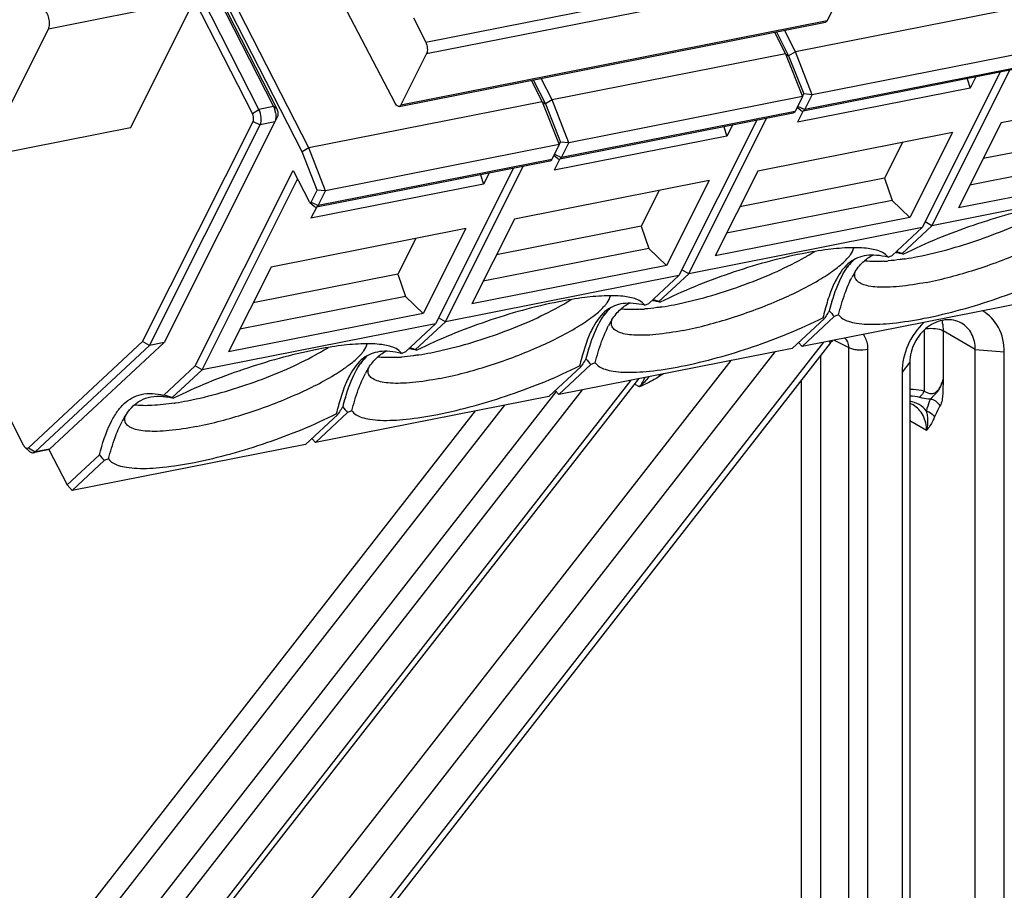
# Model space of a CAD drawing. Units: millimetres. Extents: x -3 to 844, y 0 to 594.
# Drawn here: x 185 to 203, y 441 to 456 of the extents above; entities that cross this region are included whole.
import ezdxf

# ---------------------------------------------------------------- set-up
doc = ezdxf.new("R2010")
doc.units = ezdxf.units.MM
doc.header["$LTSCALE"] = 46.255
doc.layers.get('0').update_dxf_attribs({"linetype": 'CONTINUOUS'})
for name, color, linetype in [('02___PRT_ALL_AXES', 7, 'CONTINUOUS'), ('FASEN', 7, 'CONTINUOUS'), ('RUNDUNGEN', 7, 'CONTINUOUS')]:
    doc.layers.add(name, color=color, linetype=linetype)

msp = doc.modelspace()

# ---------------------------------------------------------------- linework, layer by layer
at = {"color": 7, "linetype": 'CONTINUOUS'}
for p, q in [((187.11404, 454.19824), (190.91939, 461.78747)), ((191.82301, 454.63672), (190.29119, 457.57993)), ((199.97003, 457.01615), (199.51337, 456.10541)), ((192.15248, 456.15291), (192.36783, 455.72328)), ((184.51596, 453.68521), (185.65452, 455.9559)), ((191.89537, 454.579), (199.48175, 456.07705)), ((192.38365, 455.5181), (191.92699, 454.60736)), ((203.24024, 455.31541), (199.08339, 454.49457)), ((202.00264, 455.07102), (202.05999, 454.90393)), ((202.15929, 455.10196), (202.05999, 454.90393)), ((202.05999, 454.90393), (198.9856, 454.29684)), ((206.07123, 454.96737), (202.60712, 454.28333)), ((198.91011, 454.46036), (194.75326, 453.63952)), ((199.08231, 454.48971), (198.9856, 454.29684)), ((187.11404, 454.19824), (184.51596, 453.68521)), ((197.67251, 454.21597), (197.72987, 454.04887)), ((197.82916, 454.24691), (197.72987, 454.04887)), ((202.60712, 454.28333), (201.84983, 452.77302)), ((197.72987, 454.04887), (194.65548, 453.44179)), ((201.7411, 454.11232), (198.277, 453.42828)), ((201.7411, 454.11232), (200.98381, 452.60201)), ((204.86311, 454.15666), (202.28871, 453.64831)), ((200.85139, 453.93663), (200.53298, 453.30161)), ((205.00007, 453.75765), (202.05161, 453.17543)), ((194.57998, 453.60531), (190.42313, 452.78447)), ((194.75219, 453.63466), (194.65548, 453.44179)), ((193.34238, 453.36092), (193.39974, 453.19382)), ((193.49904, 453.39186), (193.39974, 453.19382)), ((198.277, 453.42828), (197.51971, 451.91797)), ((205.31393, 453.45706), (201.84983, 452.77302)), ((193.39974, 453.19382), (190.32535, 452.58674)), ((197.41097, 453.25727), (193.94687, 452.57323)), ((197.41097, 453.25727), (196.65368, 451.74696)), ((200.53298, 453.30161), (197.95859, 452.79325)), ((200.53298, 453.30161), (200.66995, 452.9026)), ((196.52127, 453.08158), (196.20286, 452.44656)), ((200.66995, 452.9026), (197.72148, 452.32038)), ((200.66995, 452.9026), (200.98381, 452.60201)), ((190.42206, 452.77961), (190.32535, 452.58674)), ((193.94687, 452.57323), (193.18958, 451.06292)), ((196.20286, 452.44656), (193.62846, 451.9382)), ((196.20286, 452.44656), (196.33982, 452.04755)), ((200.98381, 452.60201), (197.51971, 451.91797)), ((193.08084, 452.40222), (189.61674, 451.71818)), ((193.08084, 452.40222), (192.32355, 450.89191)), ((192.19114, 452.22653), (191.87273, 451.59151)), ((196.33982, 452.04755), (193.39135, 451.46533)), ((196.33982, 452.04755), (196.65368, 451.74696)), ((196.65368, 451.74696), (193.18958, 451.06292)), ((189.61674, 451.71818), (188.85945, 450.20787)), ((191.87273, 451.59151), (189.29833, 451.08315)), ((191.87273, 451.59151), (192.00969, 451.1925)), ((192.00969, 451.1925), (189.06123, 450.61028)), ((192.00969, 451.1925), (192.32355, 450.89191)), ((192.32355, 450.89191), (188.85945, 450.20787)), ((185.64526, 448.46387), (185.38547, 448.41257))]:
    msp.add_line(p, q, dxfattribs=at)
at = {"color": 9, "linetype": 'CONTINUOUS'}
for p, q in [((192.36783, 455.72328), (199.95421, 457.22133)), ((192.38365, 455.5181), (199.97003, 457.01615)), ((188.03609, 456.42617), (185.65452, 455.9559)), ((191.92699, 454.60736), (199.51337, 456.10541))]:
    msp.add_line(p, q, dxfattribs=at)
at = {"color": 7, "linetype": 'CONTINUOUS'}
for points, knots in [([(185.65452, 455.9559), (185.66757, 455.98192), (185.678, 456.04841), (185.66665, 456.14811), (185.63372, 456.23923), (185.59484, 456.29028), (185.5721, 456.3031)], [0, 0, 0, 0, 0.23150136, 0.51690206, 0.79242148, 1, 1, 1, 1]), ([(199.51337, 456.10541), (199.51148, 456.10165), (199.50431, 456.08927), (199.49176, 456.07902), (199.48175, 456.07705)], [0, 0, 0, 0, 0.29215346, 1, 1, 1, 1]), ([(192.36783, 455.72328), (192.38471, 455.6896), (192.3988, 455.6339), (192.3982, 455.56355), (192.39022, 455.53121), (192.38365, 455.5181)], [0, 0, 0, 0, 0.53618017, 0.79120345, 1, 1, 1, 1]), ([(191.89537, 454.579), (191.88939, 454.57782), (191.87109, 454.57969), (191.84445, 454.60093), (191.82999, 454.62332), (191.82301, 454.63672)], [0, 0, 0, 0, 0.18710419, 0.53656362, 1, 1, 1, 1]), ([(191.92699, 454.60736), (191.9251, 454.6036), (191.91793, 454.59123), (191.90538, 454.58098), (191.89537, 454.579)], [0, 0, 0, 0, 0.29215346, 1, 1, 1, 1])]:
    msp.add_open_spline(points, degree=3, knots=knots, dxfattribs=at)
at = {"layer": '02___PRT_ALL_AXES', "color": 7, "linetype": 'CONTINUOUS'}
for centre, radius, start, end in [((196.60487, 456.33742), 5.10551, 298.83236, 299.376573), ((199.20689, 452.47279), 0.89692, 317.182837, 319.564755), ((200.3206, 455.07685), 3.26119, 273.513729, 274.910406), ((200.09505, 456.98616), 5.18427, 278.750534, 278.991142), ((199.98199, 457.66722), 5.87463, 279.042164, 281.185404), ((194.87676, 451.61774), 0.89692, 317.182837, 319.564755), ((195.65187, 456.81217), 5.87463, 279.042164, 281.185404), ((192.27475, 455.48237), 5.10551, 298.83236, 299.376573), ((195.99047, 454.22179), 3.26119, 273.513729, 274.910406), ((195.76492, 456.13111), 5.18427, 278.750534, 278.991142), ((187.94462, 454.62732), 5.10551, 298.83236, 299.376573), ((190.54663, 450.76269), 0.89692, 317.182837, 319.564755), ((191.32174, 455.95712), 5.87463, 279.042164, 281.185404), ((191.66034, 453.36674), 3.26119, 273.513729, 274.910406), ((191.4348, 455.27606), 5.18427, 278.750534, 278.991142), ((187.10467, 454.42101), 5.18427, 278.750534, 278.991142), ((186.99161, 455.10207), 5.87463, 279.042164, 281.185404)]:
    msp.add_arc(centre, radius, start, end, dxfattribs=at)
for points, knots in [([(201.12158, 451.90417), (201.52369, 451.98358), (202.12023, 452.15669), (202.87175, 452.45421), (203.23069, 452.62823), (203.39713, 452.71986)], [0, 0, 0, 0, 0.50720205, 0.76489158, 1, 1, 1, 1]), ([(201.27891, 451.44583), (201.57038, 451.50339), (202.15682, 451.6599), (202.97902, 451.96627), (203.59889, 452.2713), (203.98758, 452.52862), (204.13667, 452.65529), (204.19493, 452.71824)], [0, 0, 0, 0, 0.2773666, 0.56517636, 0.81843552, 0.9199183, 1, 1, 1, 1]), ([(199.10937, 451.8884), (199.12523, 451.89733), (199.18644, 451.93223), (199.24687, 451.96851), (199.29111, 451.99631)], [0, 0, 0, 0, 0.25840056, 1, 1, 1, 1]), ([(199.88957, 451.89106), (199.90221, 451.90591), (199.94311, 451.95765), (199.97708, 452.01734), (199.98741, 452.06289)], [0, 0, 0, 0, 0.29455435, 1, 1, 1, 1]), ([(196.79145, 451.04912), (197.19356, 451.12853), (197.7901, 451.30164), (198.54162, 451.59916), (198.90056, 451.77318), (199.067, 451.86481)], [0, 0, 0, 0, 0.50720205, 0.76489158, 1, 1, 1, 1]), ([(196.94878, 450.59078), (197.24025, 450.64834), (197.82669, 450.80485), (198.64889, 451.11122), (199.26876, 451.41625), (199.65745, 451.67357), (199.80654, 451.80024), (199.8648, 451.86319)], [0, 0, 0, 0, 0.2773666, 0.56517636, 0.81843552, 0.9199183, 1, 1, 1, 1]), ([(200.52047, 451.82179), (200.48799, 451.8198), (200.37157, 451.81461), (200.25445, 451.81708), (200.171, 451.8271)], [0, 0, 0, 0, 0.27908587, 1, 1, 1, 1]), ([(200.88375, 451.86223), (200.85908, 451.85843), (200.76471, 451.84462), (200.66991, 451.83364), (200.59975, 451.82763)], [0, 0, 0, 0, 0.2617023, 1, 1, 1, 1]), ([(200.01116, 451.5289), (200.00842, 451.53688), (199.99982, 451.57201), (200.00506, 451.60942), (200.01334, 451.63568)], [0, 0, 0, 0, 0.23448285, 1, 1, 1, 1]), ([(201.27891, 451.44583), (201.11781, 451.41402), (200.88613, 451.37691), (200.59208, 451.35699), (200.41112, 451.3586), (200.26033, 451.37554), (200.14165, 451.40795), (200.05478, 451.45602), (200.01951, 451.50462), (200.01116, 451.5289)], [0, 0, 0, 0, 0.37101122, 0.52890028, 0.66542744, 0.77940509, 0.87079022, 0.94198314, 1, 1, 1, 1]), ([(194.77924, 451.03335), (194.79511, 451.04228), (194.85631, 451.07718), (194.91674, 451.11346), (194.96099, 451.14126)], [0, 0, 0, 0, 0.25840056, 1, 1, 1, 1]), ([(195.55944, 451.03601), (195.57208, 451.05086), (195.61298, 451.1026), (195.64695, 451.16229), (195.65728, 451.20784)], [0, 0, 0, 0, 0.29455435, 1, 1, 1, 1]), ([(192.46133, 450.19407), (192.86344, 450.27348), (193.45997, 450.44659), (194.2115, 450.74411), (194.57043, 450.91813), (194.73687, 451.00976)], [0, 0, 0, 0, 0.50720205, 0.76489158, 1, 1, 1, 1]), ([(192.61866, 449.73573), (192.91013, 449.79329), (193.49656, 449.9498), (194.31877, 450.25617), (194.93863, 450.5612), (195.32733, 450.81852), (195.47641, 450.94519), (195.53468, 451.00814)], [0, 0, 0, 0, 0.2773666, 0.56517636, 0.81843552, 0.9199183, 1, 1, 1, 1]), ([(196.19034, 450.96674), (196.15787, 450.96475), (196.04144, 450.95956), (195.92432, 450.96203), (195.84087, 450.97205)], [0, 0, 0, 0, 0.27908587, 1, 1, 1, 1]), ([(196.55362, 451.00718), (196.52895, 451.00338), (196.43458, 450.98956), (196.33978, 450.97859), (196.26962, 450.97258)], [0, 0, 0, 0, 0.2617023, 1, 1, 1, 1]), ([(195.68103, 450.67385), (195.67829, 450.68183), (195.66969, 450.71696), (195.67494, 450.75437), (195.68321, 450.78063)], [0, 0, 0, 0, 0.23448285, 1, 1, 1, 1]), ([(196.94878, 450.59078), (196.78768, 450.55897), (196.55601, 450.52186), (196.26196, 450.50194), (196.08099, 450.50355), (195.9302, 450.52049), (195.81152, 450.5529), (195.72465, 450.60097), (195.68938, 450.64957), (195.68103, 450.67385)], [0, 0, 0, 0, 0.37101122, 0.52890028, 0.66542744, 0.77940509, 0.87079022, 0.94198314, 1, 1, 1, 1]), ([(191.22932, 450.18096), (191.24196, 450.19581), (191.28285, 450.24755), (191.31683, 450.30724), (191.32716, 450.35279)], [0, 0, 0, 0, 0.29455435, 1, 1, 1, 1]), ([(190.44911, 450.1783), (190.46498, 450.18723), (190.52619, 450.22213), (190.58662, 450.25841), (190.63086, 450.28621)], [0, 0, 0, 0, 0.25840056, 1, 1, 1, 1]), ([(188.1312, 449.33902), (188.53331, 449.41843), (189.12985, 449.59154), (189.88137, 449.88906), (190.24031, 450.06308), (190.40674, 450.15471)], [0, 0, 0, 0, 0.50720205, 0.76489158, 1, 1, 1, 1]), ([(188.28853, 448.88068), (188.58, 448.93824), (189.16644, 449.09475), (189.98864, 449.40112), (190.60851, 449.70615), (190.9972, 449.96347), (191.14629, 450.09013), (191.20455, 450.15309)], [0, 0, 0, 0, 0.2773666, 0.56517636, 0.81843552, 0.9199183, 1, 1, 1, 1]), ([(191.86022, 450.11169), (191.82774, 450.1097), (191.71132, 450.10451), (191.59419, 450.10698), (191.51075, 450.117)], [0, 0, 0, 0, 0.27908587, 1, 1, 1, 1]), ([(192.22349, 450.15213), (192.19882, 450.14833), (192.10446, 450.13451), (192.00965, 450.12354), (191.9395, 450.11753)], [0, 0, 0, 0, 0.2617023, 1, 1, 1, 1]), ([(191.35091, 449.8188), (191.34817, 449.82678), (191.33957, 449.86191), (191.34481, 449.89932), (191.35309, 449.92558)], [0, 0, 0, 0, 0.23448285, 1, 1, 1, 1]), ([(192.61866, 449.73573), (192.45756, 449.70392), (192.22588, 449.66681), (191.93183, 449.64689), (191.75086, 449.6485), (191.60008, 449.66544), (191.48139, 449.69785), (191.39452, 449.74592), (191.35925, 449.79452), (191.35091, 449.8188)], [0, 0, 0, 0, 0.37101122, 0.52890028, 0.66542744, 0.77940509, 0.87079022, 0.94198314, 1, 1, 1, 1]), ([(187.89337, 449.29708), (187.76149, 449.27678), (187.52452, 449.2494), (187.2848, 449.24944), (187.18062, 449.26195)], [0, 0, 0, 0, 0.55978885, 1, 1, 1, 1]), ([(187.02078, 448.96375), (187.01804, 448.97173), (187.00944, 449.00686), (187.01468, 449.04427), (187.02296, 449.07053)], [0, 0, 0, 0, 0.23448285, 1, 1, 1, 1]), ([(188.28853, 448.88068), (188.12743, 448.84887), (187.89575, 448.81176), (187.6017, 448.79184), (187.42074, 448.79345), (187.26995, 448.81039), (187.15126, 448.8428), (187.0644, 448.89087), (187.02913, 448.93947), (187.02078, 448.96375)], [0, 0, 0, 0, 0.37101122, 0.52890028, 0.66542744, 0.77940509, 0.87079022, 0.94198314, 1, 1, 1, 1])]:
    msp.add_open_spline(points, degree=3, knots=knots, dxfattribs=at)
at = {"layer": 'FASEN', "color": 7, "linetype": 'CONTINUOUS'}
for p, q in [((188.4709, 456.9043), (189.65989, 454.57643)), ((188.48874, 456.93988), (189.7171, 454.53492)), ((190.16741, 453.76944), (188.65432, 456.73184)), ((190.28694, 453.83822), (188.81076, 456.72836)), ((189.28409, 454.44941), (188.25259, 456.46893)), ((189.40008, 454.52512), (188.32921, 456.62173)), ((203.10411, 456.36917), (198.94719, 455.54833)), ((198.57765, 455.89852), (198.77399, 455.51412)), ((198.61036, 455.90498), (198.82766, 455.47954)), ((198.94719, 455.54833), (198.75086, 455.93272)), ((203.40414, 455.60753), (199.24722, 454.78669)), ((198.77399, 455.51412), (194.61707, 454.69327)), ((198.77399, 455.51412), (199.07402, 454.75248)), ((198.77399, 455.51412), (198.82766, 455.47954)), ((198.94719, 455.54833), (198.82766, 455.47954)), ((198.82766, 455.47954), (199.09551, 454.7996)), ((199.24722, 454.78669), (198.94719, 455.54833)), ((194.61707, 454.69327), (194.42073, 455.07767)), ((202.5923, 455.18746), (201.20515, 452.42099)), ((201.37836, 452.4552), (202.76551, 455.22166)), ((194.24753, 455.04347), (194.44386, 454.65907)), ((194.28024, 455.04993), (194.49753, 454.62449)), ((199.07402, 454.75248), (194.91709, 453.93164)), ((199.07402, 454.75248), (198.94176, 454.48873)), ((199.07402, 454.75248), (199.09551, 454.7996)), ((199.24722, 454.78669), (199.09551, 454.7996)), ((199.11497, 454.52293), (199.24722, 454.78669)), ((194.44386, 454.65907), (190.28694, 453.83822)), ((194.44386, 454.65907), (194.74389, 453.89743)), ((194.44386, 454.65907), (194.49753, 454.62449)), ((194.61707, 454.69327), (194.49753, 454.62449)), ((194.49753, 454.62449), (194.76538, 453.94455)), ((194.91709, 453.93164), (194.61707, 454.69327)), ((198.98032, 454.56563), (199.04213, 454.50988)), ((189.72817, 454.39711), (189.68201, 454.30081)), ((197.04823, 451.60015), (198.43538, 454.36661)), ((187.32994, 450.39227), (189.29515, 454.3116)), ((187.45313, 450.32246), (189.42221, 454.24951)), ((189.68201, 454.30081), (187.71293, 450.37376)), ((198.26218, 454.33241), (196.87503, 451.56594)), ((194.74389, 453.89743), (190.58697, 453.07659)), ((194.74389, 453.89743), (194.61164, 453.63368)), ((194.74389, 453.89743), (194.76538, 453.94455)), ((194.91709, 453.93164), (194.76538, 453.94455)), ((194.78484, 453.66788), (194.91709, 453.93164)), ((190.28694, 453.83822), (190.16741, 453.76944)), ((190.43525, 453.0895), (190.16741, 453.76944)), ((190.58697, 453.07659), (190.28694, 453.83822)), ((194.6502, 453.71058), (194.712, 453.65483)), ((192.71811, 450.7451), (194.10525, 453.51156)), ((188.26479, 449.95986), (190.00959, 453.43959)), ((190.00959, 453.43959), (190.29274, 452.88522)), ((193.93205, 453.47736), (192.5449, 450.71089)), ((188.38798, 449.89005), (190.08941, 453.28331)), ((205.53528, 453.27604), (201.37836, 452.4552)), ((190.32766, 452.87492), (190.43525, 453.0895)), ((190.58697, 453.07659), (190.43525, 453.0895)), ((190.45472, 452.81283), (190.58697, 453.07659)), ((190.30338, 452.87058), (190.38187, 452.79978)), ((200.84524, 451.95966), (201.37836, 452.4552)), ((201.37836, 452.4552), (201.25518, 452.52501)), ((201.20515, 452.42099), (197.04823, 451.60015)), ((201.20515, 452.42099), (200.67203, 451.92546)), ((200.59633, 451.89289), (200.67203, 451.92546)), ((200.84524, 451.95966), (200.87282, 451.94749)), ((196.87503, 451.56594), (192.71811, 450.7451)), ((196.87503, 451.56594), (196.3419, 451.07041)), ((196.51511, 451.10461), (197.04823, 451.60015)), ((197.04823, 451.60015), (196.92505, 451.66996)), ((196.2662, 451.03784), (196.3419, 451.07041)), ((196.51511, 451.10461), (196.5427, 451.09244)), ((203.22217, 451.12601), (199.06525, 450.30516)), ((199.71404, 450.8704), (199.63833, 450.83784)), ((192.5449, 450.71089), (188.38798, 449.89005)), ((192.5449, 450.71089), (192.01178, 450.21536)), ((192.18498, 450.24956), (192.71811, 450.7451)), ((192.71811, 450.7451), (192.59492, 450.81491)), ((199.46513, 450.80364), (198.89204, 450.27096)), ((199.06525, 450.30516), (199.63833, 450.83784)), ((199.46513, 450.80364), (199.43754, 450.8158)), ((185.29763, 448.50323), (187.32994, 450.39227)), ((187.71293, 450.37376), (185.6755, 448.47997)), ((187.45313, 450.32246), (187.32994, 450.39227)), ((187.71293, 450.37376), (187.45313, 450.32246)), ((199.06525, 450.30516), (199.00454, 450.37552)), ((182.06347, 429.0161), (198.5895, 450.21122)), ((184.32019, 450.28777), (185.20634, 448.55282)), ((185.41569, 448.42867), (187.45313, 450.32246)), ((191.93607, 450.18279), (192.01178, 450.21536)), ((192.18498, 450.24956), (192.21257, 450.23739)), ((198.89204, 450.27096), (194.73512, 449.45011)), ((182.06347, 429.87033), (197.80224, 450.05576)), ((195.38391, 450.01535), (195.30821, 449.98279)), ((187.70603, 449.44049), (188.26479, 449.95986)), ((187.85486, 449.39451), (188.38798, 449.89005)), ((188.38798, 449.89005), (188.26479, 449.95986)), ((195.135, 449.94859), (194.56192, 449.41591)), ((194.73512, 449.45011), (195.30821, 449.98279)), ((195.135, 449.94859), (195.10741, 449.96075)), ((196.15685, 449.73085), (182.06347, 431.65569)), ((196.01754, 449.70334), (182.06347, 431.80685)), ((194.73512, 449.45011), (194.67441, 449.52047)), ((187.85486, 449.39451), (187.88244, 449.38234)), ((194.56192, 449.41591), (190.40499, 448.59506)), ((190.40499, 448.59506), (190.97808, 449.12774)), ((191.05378, 449.1603), (190.97808, 449.12774)), ((190.80487, 449.09354), (190.23179, 448.56086)), ((190.80487, 449.09354), (190.77728, 449.1057)), ((190.40499, 448.59506), (190.34428, 448.66542)), ((185.23823, 448.50889), (185.31671, 448.43809)), ((185.66419, 448.47354), (185.98661, 447.84229)), ((190.23179, 448.56086), (186.07487, 447.74001)), ((185.98661, 447.84229), (186.56064, 448.37584)), ((186.07487, 447.74001), (186.64795, 448.27269)), ((186.72366, 448.30525), (186.64795, 448.27269)), ((186.07487, 447.74001), (185.98661, 447.84229))]:
    msp.add_line(p, q, dxfattribs=at)
at = {"layer": 'FASEN', "color": 9, "linetype": 'CONTINUOUS'}
for p, q in [((203.27189, 455.34378), (199.11497, 454.52293)), ((189.65989, 454.57643), (189.40008, 454.52512)), ((189.7171, 454.53492), (189.65989, 454.57643)), ((198.98792, 454.58503), (199.11497, 454.52293)), ((189.28409, 454.44941), (189.40008, 454.52512)), ((198.94176, 454.48873), (194.78484, 453.66788)), ((189.29515, 454.3116), (189.42221, 454.24951)), ((189.68201, 454.30081), (189.42221, 454.24951)), ((194.65779, 453.72997), (194.78484, 453.66788)), ((194.61164, 453.63368), (190.45472, 452.81283)), ((190.32766, 452.87492), (190.45472, 452.81283)), ((202.14913, 450.25407), (202.66421, 450.20769)), ((200.98566, 450.02433), (200.84556, 449.84857)), ((185.29763, 448.50323), (185.41569, 448.42867)), ((185.6755, 448.47997), (185.41569, 448.42867))]:
    msp.add_line(p, q, dxfattribs=at)
at = {"layer": 'FASEN', "color": 7, "linetype": 'CONTINUOUS'}
for centre, radius, start, end in [((189.28189, 454.3962), 0.41935, 8.879903, 17.418758), ((200.56526, 450.82485), 1.16339, 79.791176, 82.04673), ((198.9981, 446.24758), 6.0033, 72.583563, 73.079139), ((200.53345, 450.65175), 1.33938, 76.595456, 79.764441), ((198.91061, 445.96858), 6.2957, 72.103772, 72.583798), ((200.4925, 450.47536), 1.52046, 75.514441, 76.635144), ((201.27463, 450.83707), 1.49319, 148.80636, 152.145408), ((196.23514, 449.9698), 1.16339, 79.791176, 82.04673), ((194.66797, 445.39253), 6.0033, 72.583563, 73.079139), ((196.20333, 449.7967), 1.33938, 76.595456, 79.764441), ((194.58048, 445.11353), 6.2957, 72.103772, 72.583798), ((196.16237, 449.62031), 1.52046, 75.514441, 76.635144), ((204.23913, 449.69483), 4.85091, 163.063109, 165.114238), ((204.42893, 449.62273), 5.13199, 164.884624, 166.557086), ((218.23426, 439.16325), 22.08572, 147.911508, 148.193306), ((203.9022, 449.76357), 4.58677, 164.7168, 164.867322), ((217.19711, 439.81335), 20.86167, 147.764441, 147.911028), ((202.58948, 453.42446), 3.92427, 219.260516, 221.233792), ((196.94451, 449.98202), 1.49319, 148.80636, 152.145408), ((191.90501, 449.11475), 1.16339, 79.791176, 82.04673), ((190.33785, 444.53748), 6.0033, 72.583563, 73.079139), ((191.8732, 448.94165), 1.33938, 76.595456, 79.764441), ((190.25035, 444.25848), 6.2957, 72.103772, 72.583798), ((191.83225, 448.76526), 1.52046, 75.514441, 76.635144), ((199.90901, 448.83978), 4.85091, 163.063109, 165.114238), ((200.0988, 448.76768), 5.13199, 164.884624, 166.557086), ((213.90413, 438.3082), 22.08572, 147.911508, 148.193306), ((199.57208, 448.90852), 4.58677, 164.7168, 164.867322), ((212.86699, 438.9583), 20.86167, 147.764441, 147.911028), ((198.25936, 452.56941), 3.92427, 219.260516, 221.233792), ((192.61438, 449.12697), 1.49319, 148.80636, 152.145408), ((186.04835, 443.81391), 5.86568, 72.577863, 73.5842), ((187.54307, 448.0866), 1.33938, 76.595456, 79.764441), ((185.92023, 443.40343), 6.2957, 72.103772, 72.583798), ((187.50212, 447.91021), 1.52046, 75.514441, 76.635144), ((195.57888, 447.98473), 4.85091, 163.063109, 165.114238), ((195.76867, 447.91263), 5.13199, 164.884624, 166.557086), ((209.574, 437.45315), 22.08572, 147.911508, 148.193306), ((195.24195, 448.05347), 4.58677, 164.7168, 164.867322), ((208.53686, 438.10325), 20.86167, 147.764441, 147.911028), ((193.92923, 451.71436), 3.92427, 219.260516, 221.233792), ((188.28425, 448.27192), 1.49319, 148.80636, 152.145408), ((189.5991, 450.85931), 3.92427, 219.260516, 221.233792)]:
    msp.add_arc(centre, radius, start, end, dxfattribs=at)
for points in [[(189.65989, 454.57643), (189.66884, 454.55891), (189.67611, 454.54049), (189.68201, 454.52174)], [(190.29274, 452.88522), (190.29549, 452.87984), (190.29889, 452.87461), (190.30337, 452.87057)], [(199.59851, 451.10803), (199.58161, 451.05265), (199.56591, 450.99692), (199.55102, 450.941)], [(195.26838, 450.25298), (195.25149, 450.1976), (195.23578, 450.14187), (195.22089, 450.08594)], [(190.93825, 449.39793), (190.92136, 449.34255), (190.90566, 449.28682), (190.89076, 449.23089)], [(185.31671, 448.43809), (185.32387, 448.43163), (185.33169, 448.42577), (185.34016, 448.42115)], [(185.38546, 448.41257), (185.39666, 448.41479), (185.40733, 448.42089), (185.41569, 448.42867)], [(185.6755, 448.47997), (185.66714, 448.4722), (185.65647, 448.46609), (185.64527, 448.46387)]]:
    msp.add_open_spline(points, degree=3, dxfattribs=at)
for points, knots in [([(189.29515, 454.3116), (189.3049, 454.33105), (189.30726, 454.38072), (189.29559, 454.42689), (189.28409, 454.44941)], [0, 0, 0, 0, 0.46247079, 1, 1, 1, 1]), ([(189.42221, 454.24951), (189.44171, 454.28839), (189.44642, 454.38775), (189.42308, 454.48009), (189.40008, 454.52512)], [0, 0, 0, 0, 0.46246355, 1, 1, 1, 1]), ([(189.69621, 454.46094), (189.70085, 454.43139), (189.70377, 454.37706), (189.69288, 454.32247), (189.68201, 454.30081)], [0, 0, 0, 0, 0.55234671, 1, 1, 1, 1]), ([(189.7171, 454.53492), (189.7286, 454.5124), (189.74027, 454.46623), (189.73792, 454.41655), (189.72817, 454.39711)], [0, 0, 0, 0, 0.53752921, 1, 1, 1, 1]), ([(198.94176, 454.48873), (198.93988, 454.48497), (198.9327, 454.47261), (198.92016, 454.46234), (198.91015, 454.46037)], [0, 0, 0, 0, 0.2916126, 1, 1, 1, 1]), ([(199.04211, 454.50987), (199.04538, 454.50692), (199.05695, 454.49767), (199.07301, 454.49253), (199.08335, 454.49457)], [0, 0, 0, 0, 0.2945206, 1, 1, 1, 1]), ([(199.08335, 454.49457), (199.08651, 454.49519), (199.10037, 454.50014), (199.10993, 454.51288), (199.11497, 454.52293)], [0, 0, 0, 0, 0.22274231, 1, 1, 1, 1]), ([(194.75323, 453.63952), (194.75639, 453.64014), (194.77024, 453.64509), (194.7798, 453.65782), (194.78484, 453.66788)], [0, 0, 0, 0, 0.22274231, 1, 1, 1, 1]), ([(194.61164, 453.63368), (194.60975, 453.62992), (194.60257, 453.61756), (194.59004, 453.60729), (194.58002, 453.60532)], [0, 0, 0, 0, 0.2916126, 1, 1, 1, 1]), ([(194.71199, 453.65481), (194.71526, 453.65187), (194.72682, 453.64262), (194.74289, 453.63748), (194.75323, 453.63952)], [0, 0, 0, 0, 0.2945206, 1, 1, 1, 1]), ([(190.30337, 452.87057), (190.30696, 452.86734), (190.31751, 452.86185), (190.32552, 452.87066), (190.32766, 452.87492)], [0, 0, 0, 0, 0.50294691, 1, 1, 1, 1]), ([(190.38186, 452.79976), (190.38513, 452.79682), (190.39669, 452.78757), (190.41276, 452.78243), (190.4231, 452.78447)], [0, 0, 0, 0, 0.2945206, 1, 1, 1, 1]), ([(190.4231, 452.78447), (190.42626, 452.78509), (190.44011, 452.79004), (190.44967, 452.80277), (190.45472, 452.81283)], [0, 0, 0, 0, 0.22274231, 1, 1, 1, 1]), ([(203.39853, 452.81144), (202.96165, 452.72517), (202.10089, 452.48258), (201.27196, 452.14705), (200.87282, 451.94749)], [0, 0, 0, 0, 0.49947902, 1, 1, 1, 1]), ([(199.06841, 451.95639), (198.63152, 451.87012), (197.77076, 451.62753), (196.94184, 451.292), (196.5427, 451.09244)], [0, 0, 0, 0, 0.49947902, 1, 1, 1, 1]), ([(200.47219, 451.98982), (200.40084, 452.02189), (200.217, 452.06011), (199.89942, 452.06822), (199.50536, 452.03407), (199.22084, 451.98649), (199.06841, 451.95639)], [0, 0, 0, 0, 0.16540059, 0.39039416, 0.67144842, 1, 1, 1, 1]), ([(200.59633, 451.89289), (200.52869, 451.90929), (200.40073, 451.93215), (200.21652, 451.93083), (200.0547, 451.89005), (199.96207, 451.83703), (199.92065, 451.80591)], [0, 0, 0, 0, 0.29655123, 0.55136286, 0.77925379, 1, 1, 1, 1]), ([(199.99733, 451.61044), (200.04044, 451.68148), (200.13285, 451.80743), (200.26074, 451.9002), (200.32547, 451.93023)], [0, 0, 0, 0, 0.53804071, 1, 1, 1, 1]), ([(200.59633, 451.89289), (200.58994, 451.90277), (200.55679, 451.94444), (200.50974, 451.97294), (200.47219, 451.98982)], [0, 0, 0, 0, 0.22219995, 1, 1, 1, 1]), ([(199.92065, 451.80591), (199.81694, 451.728), (199.6866, 451.54654), (199.56121, 451.25433), (199.5051, 451.07306), (199.47765, 450.9726)], [0, 0, 0, 0, 0.40686793, 0.67335052, 1, 1, 1, 1]), ([(199.59862, 451.10799), (199.64622, 451.26361), (199.74183, 451.52889), (199.90081, 451.76782), (199.98658, 451.84931)], [0, 0, 0, 0, 0.57902849, 1, 1, 1, 1]), ([(199.98658, 451.84931), (199.97596, 451.83922), (199.93262, 451.79563), (199.8941, 451.74736), (199.86722, 451.70904)], [0, 0, 0, 0, 0.23831169, 1, 1, 1, 1]), ([(201.24195, 450.8069), (201.67884, 450.89317), (202.5396, 451.13576), (203.36852, 451.4713), (203.76767, 451.67085)], [0, 0, 0, 0, 0.49947905, 1, 1, 1, 1]), ([(199.71404, 450.8704), (199.74735, 450.99761), (199.81436, 451.22401), (199.9056, 451.4425), (199.95446, 451.53473)], [0, 0, 0, 0, 0.55752854, 1, 1, 1, 1]), ([(194.73828, 451.10134), (194.3014, 451.01507), (193.44063, 450.77248), (192.61171, 450.43695), (192.21257, 450.23739)], [0, 0, 0, 0, 0.49947902, 1, 1, 1, 1]), ([(196.14206, 451.13477), (196.07071, 451.16684), (195.88688, 451.20506), (195.5693, 451.21317), (195.17523, 451.17902), (194.89071, 451.13144), (194.73828, 451.10134)], [0, 0, 0, 0, 0.16540059, 0.39039416, 0.67144842, 1, 1, 1, 1]), ([(196.2662, 451.03784), (196.19857, 451.05424), (196.07061, 451.0771), (195.88639, 451.07578), (195.72457, 451.035), (195.63194, 450.98198), (195.59052, 450.95086)], [0, 0, 0, 0, 0.29655123, 0.55136286, 0.77925379, 1, 1, 1, 1]), ([(195.6672, 450.75539), (195.71032, 450.82643), (195.80273, 450.95238), (195.93062, 451.04515), (195.99534, 451.07518)], [0, 0, 0, 0, 0.53804071, 1, 1, 1, 1]), ([(196.2662, 451.03784), (196.25981, 451.04772), (196.22666, 451.08939), (196.17961, 451.11789), (196.14206, 451.13477)], [0, 0, 0, 0, 0.22219995, 1, 1, 1, 1]), ([(195.59052, 450.95086), (195.48681, 450.87295), (195.35647, 450.69149), (195.23108, 450.39928), (195.17497, 450.21801), (195.14752, 450.11755)], [0, 0, 0, 0, 0.40686793, 0.67335052, 1, 1, 1, 1]), ([(195.2685, 450.25294), (195.3161, 450.40856), (195.4117, 450.67384), (195.57068, 450.91277), (195.65646, 450.99426)], [0, 0, 0, 0, 0.57902849, 1, 1, 1, 1]), ([(195.65645, 450.99426), (195.64584, 450.98417), (195.60249, 450.94058), (195.56397, 450.89231), (195.5371, 450.85399)], [0, 0, 0, 0, 0.23831169, 1, 1, 1, 1]), ([(199.71404, 450.8704), (199.75238, 450.81113), (199.87098, 450.75142), (200.0465, 450.7142), (200.31174, 450.69193), (200.71622, 450.71581), (201.05572, 450.77013), (201.24195, 450.8069)], [0, 0, 0, 0, 0.13446352, 0.22985573, 0.34605005, 0.63841188, 1, 1, 1, 1]), ([(202.66421, 450.20769), (202.66421, 450.35692), (202.60416, 450.65036), (202.39535, 450.87268), (202.27569, 450.93978)], [0, 0, 0, 0, 0.52102706, 1, 1, 1, 1]), ([(196.91183, 449.95185), (197.34871, 450.03812), (198.20948, 450.28071), (199.0384, 450.61625), (199.43754, 450.8158)], [0, 0, 0, 0, 0.49947905, 1, 1, 1, 1]), ([(201.23408, 450.7341), (201.11384, 450.61919), (200.92049, 450.34191), (200.84556, 450.01102), (200.84556, 449.84857)], [0, 0, 0, 0, 0.50587529, 1, 1, 1, 1]), ([(201.90398, 450.72049), (201.86063, 450.74531), (201.76292, 450.78087), (201.54677, 450.78579), (201.27526, 450.66291), (201.0483, 450.38352), (200.98566, 450.14277), (200.98566, 450.02433)], [0, 0, 0, 0, 0.11059791, 0.22519674, 0.47164213, 0.73777578, 1, 1, 1, 1]), ([(202.14913, 450.25407), (202.14913, 450.34888), (202.11125, 450.53522), (201.97964, 450.67719), (201.90398, 450.72049)], [0, 0, 0, 0, 0.52098073, 1, 1, 1, 1]), ([(195.38391, 450.01535), (195.41722, 450.14256), (195.48424, 450.36896), (195.57548, 450.58745), (195.62433, 450.67968)], [0, 0, 0, 0, 0.55752854, 1, 1, 1, 1]), ([(191.81193, 450.27972), (191.74059, 450.31179), (191.55675, 450.35), (191.23917, 450.35812), (190.84511, 450.32397), (190.56059, 450.27639), (190.40815, 450.24629)], [0, 0, 0, 0, 0.16540059, 0.39039416, 0.67144842, 1, 1, 1, 1]), ([(190.40815, 450.24629), (189.97127, 450.16002), (189.1105, 449.91743), (188.28158, 449.5819), (187.88244, 449.38234)], [0, 0, 0, 0, 0.49947902, 1, 1, 1, 1]), ([(191.93607, 450.18279), (191.86844, 450.19919), (191.74048, 450.22205), (191.55626, 450.22073), (191.39444, 450.17995), (191.30181, 450.12693), (191.2604, 450.09581)], [0, 0, 0, 0, 0.29655123, 0.55136286, 0.77925379, 1, 1, 1, 1]), ([(191.33708, 449.90034), (191.38019, 449.97138), (191.4726, 450.09733), (191.60049, 450.1901), (191.66521, 450.22012)], [0, 0, 0, 0, 0.53804071, 1, 1, 1, 1]), ([(191.93607, 450.18279), (191.92968, 450.19267), (191.89654, 450.23434), (191.84949, 450.26284), (191.81193, 450.27972)], [0, 0, 0, 0, 0.22219995, 1, 1, 1, 1]), ([(191.2604, 450.09581), (191.15668, 450.0179), (191.02635, 449.83644), (190.90096, 449.54423), (190.84485, 449.36296), (190.81739, 449.2625)], [0, 0, 0, 0, 0.40686793, 0.67335052, 1, 1, 1, 1]), ([(190.93837, 449.39789), (190.98597, 449.55351), (191.08158, 449.81879), (191.24055, 450.05772), (191.32633, 450.13921)], [0, 0, 0, 0, 0.57902849, 1, 1, 1, 1]), ([(191.32633, 450.13921), (191.31571, 450.12912), (191.27237, 450.08553), (191.23385, 450.03726), (191.20697, 449.99894)], [0, 0, 0, 0, 0.23831169, 1, 1, 1, 1]), ([(195.38391, 450.01535), (195.42225, 449.95608), (195.54085, 449.89637), (195.71637, 449.85915), (195.98161, 449.83688), (196.38609, 449.86076), (196.7256, 449.91508), (196.91183, 449.95185)], [0, 0, 0, 0, 0.13446352, 0.22985573, 0.34605005, 0.63841188, 1, 1, 1, 1]), ([(191.05378, 449.1603), (191.08709, 449.28751), (191.15411, 449.51391), (191.24535, 449.7324), (191.2942, 449.82463)], [0, 0, 0, 0, 0.55752854, 1, 1, 1, 1]), ([(192.5817, 449.0968), (193.01858, 449.18307), (193.87935, 449.42566), (194.70827, 449.7612), (195.10741, 449.96075)], [0, 0, 0, 0, 0.49947905, 1, 1, 1, 1]), ([(186.56064, 448.37584), (186.61267, 448.57126), (186.69679, 448.83883), (186.865, 449.13816), (186.99271, 449.2911), (187.13897, 449.39853), (187.37606, 449.48469), (187.57514, 449.46853), (187.70603, 449.44049)], [0, 0, 0, 0, 0.34214784, 0.47008534, 0.57877983, 0.67676889, 0.77351796, 1, 1, 1, 1]), ([(187.00695, 449.04528), (187.07922, 449.16438), (187.21876, 449.32944), (187.48089, 449.42177), (187.61636, 449.42396), (187.68639, 449.41761)], [0, 0, 0, 0, 0.5107504, 0.7422072, 1, 1, 1, 1]), ([(187.68639, 449.41761), (187.69409, 449.41691), (187.72579, 449.41366), (187.75733, 449.40894), (187.78108, 449.40467)], [0, 0, 0, 0, 0.24281831, 1, 1, 1, 1]), ([(191.05378, 449.1603), (191.09213, 449.10103), (191.21072, 449.04132), (191.38624, 449.0041), (191.65149, 448.98183), (192.05596, 449.00571), (192.39547, 449.06003), (192.5817, 449.0968)], [0, 0, 0, 0, 0.13446352, 0.22985573, 0.34605005, 0.63841188, 1, 1, 1, 1]), ([(186.72366, 448.30525), (186.75696, 448.43246), (186.82398, 448.65886), (186.91522, 448.87735), (186.96407, 448.96958)], [0, 0, 0, 0, 0.55752854, 1, 1, 1, 1]), ([(188.25157, 448.24175), (188.68846, 448.32802), (189.54922, 448.57061), (190.37814, 448.90615), (190.77728, 449.1057)], [0, 0, 0, 0, 0.49947905, 1, 1, 1, 1]), ([(185.20634, 448.55282), (185.20863, 448.54834), (185.21742, 448.5325), (185.22849, 448.51768), (185.23823, 448.50889)], [0, 0, 0, 0, 0.27689665, 1, 1, 1, 1]), ([(185.23823, 448.50889), (185.24693, 448.50105), (185.267, 448.48775), (185.29035, 448.49647), (185.29763, 448.50323)], [0, 0, 0, 0, 0.54110044, 1, 1, 1, 1]), ([(185.34016, 448.42115), (185.34389, 448.41911), (185.35793, 448.4125), (185.37439, 448.41038), (185.38546, 448.41257)], [0, 0, 0, 0, 0.27399887, 1, 1, 1, 1]), ([(186.72366, 448.30525), (186.762, 448.24598), (186.8806, 448.18627), (187.05612, 448.14905), (187.32136, 448.12678), (187.72584, 448.15066), (188.06534, 448.20498), (188.25157, 448.24175)], [0, 0, 0, 0, 0.13446352, 0.22985573, 0.34605005, 0.63841188, 1, 1, 1, 1])]:
    msp.add_open_spline(points, degree=3, knots=knots, dxfattribs=at)
at = {"layer": 'RUNDUNGEN', "color": 9, "linetype": 'CONTINUOUS'}
for p, q in [((201.2366, 450.59308), (201.2366, 449.51513)), ((201.57701, 450.58626), (201.57701, 449.7229)), ((202.14913, 450.25407), (201.57701, 450.58626)), ((199.44683, 450.38051), (182.06347, 428.08585)), ((199.63502, 450.41767), (199.89784, 450.2878)), ((199.89784, 430.32723), (199.89784, 450.2878)), ((200.23934, 430.29593), (200.23934, 450.25651)), ((199.39784, 430.66079), (199.39784, 450.14547)), ((196.17104, 449.58406), (196.08319, 449.63638)), ((199.05633, 430.69209), (199.05633, 449.70747)), ((182.06347, 432.73709), (195.16022, 449.53405)), ((182.06347, 433.30369), (194.69197, 449.50011)), ((182.06347, 434.24115), (193.77407, 449.26033)), ((182.06347, 434.80775), (193.25189, 449.15722)), ((201.28256, 448.80737), (200.98566, 448.97976))]:
    msp.add_line(p, q, dxfattribs=at)
at = {"layer": 'RUNDUNGEN', "color": 7, "linetype": 'CONTINUOUS'}
for p, q in [((199.56831, 450.3641), (182.06347, 427.91364)), ((202.14913, 430.0573), (202.14913, 450.25407)), ((202.66421, 429.98131), (202.66421, 450.20769)), ((200.98566, 450.02433), (200.98566, 429.82755)), ((200.84556, 449.84857), (200.84556, 429.62219))]:
    msp.add_line(p, q, dxfattribs=at)
msp.add_lwpolyline([(199.56831, 450.3641), (199.59134, 450.39081), (199.61536, 450.41365), (199.61561, 450.41384)], dxfattribs=at)
at = {"layer": 'RUNDUNGEN', "color": 9, "linetype": 'CONTINUOUS'}
for centre, radius, start, end in [((197.84964, 447.76036), 2.40833, 121.291495, 123.371419), ((195.53443, 450.07995), 0.80695, 322.083622, 336.118487)]:
    msp.add_arc(centre, radius, start, end, dxfattribs=at)
at = {"layer": 'RUNDUNGEN', "color": 7, "linetype": 'CONTINUOUS'}
msp.add_arc((200.85849, 448.94075), 0.37164, 60.259717, 69.964891, dxfattribs=at)
at = {"layer": 'RUNDUNGEN', "color": 9, "linetype": 'CONTINUOUS'}
for points, knots in [([(201.551, 450.76637), (201.55533, 450.75215), (201.57075, 450.69331), (201.57701, 450.63217), (201.57701, 450.58626)], [0, 0, 0, 0, 0.24468227, 1, 1, 1, 1]), ([(200.23934, 450.25651), (200.23934, 450.28116), (200.23285, 450.37436), (200.19666, 450.46655), (200.15416, 450.52064)], [0, 0, 0, 0, 0.26388996, 1, 1, 1, 1]), ([(201.27082, 450.62253), (201.32786, 450.63013), (201.43164, 450.62988), (201.53702, 450.60948), (201.57701, 450.58626)], [0, 0, 0, 0, 0.55445119, 1, 1, 1, 1]), ([(199.56831, 450.3641), (199.57083, 450.36735), (199.55802, 450.383), (199.55078, 450.39171), (199.54354, 450.39916)], [0, 0, 0, 0, 0.28360552, 1, 1, 1, 1]), ([(199.89783, 450.2878), (199.89874, 450.3207), (199.88803, 450.38569), (199.84562, 450.43752), (199.82048, 450.4546)], [0, 0, 0, 0, 0.51986827, 1, 1, 1, 1]), ([(199.89784, 450.2878), (199.91764, 450.27607), (199.9682, 450.2588), (200.08266, 450.24102), (200.17724, 450.24424), (200.23934, 450.25651)], [0, 0, 0, 0, 0.19859666, 0.45378143, 1, 1, 1, 1]), ([(196.5249, 449.77161), (196.4961, 449.7526), (196.38209, 449.68274), (196.26091, 449.62579), (196.17104, 449.58406)], [0, 0, 0, 0, 0.25832258, 1, 1, 1, 1]), ([(201.2366, 449.51513), (201.25371, 449.50326), (201.2919, 449.48111), (201.35761, 449.46073), (201.42738, 449.47403), (201.47781, 449.51612), (201.51311, 449.56494), (201.54837, 449.63295), (201.567, 449.68675), (201.57701, 449.72281)], [0, 0, 0, 0, 0.1264057, 0.26719208, 0.40840525, 0.5361416, 0.65623698, 0.77281677, 1, 1, 1, 1]), ([(201.57732, 449.72391), (201.56872, 449.69097), (201.54841, 449.62499), (201.51084, 449.54584), (201.46804, 449.48778), (201.42747, 449.44933), (201.38877, 449.41058), (201.36454, 449.38378), (201.35149, 449.37268)], [0, 0, 0, 0, 0.24004147, 0.48593177, 0.61344444, 0.74619843, 0.87919236, 1, 1, 1, 1]), ([(201.57701, 449.7229), (201.57469, 449.63644), (201.57168, 449.47845), (201.55872, 449.3097), (201.52167, 449.24508)], [0, 0, 0, 0, 0.53728647, 1, 1, 1, 1]), ([(200.98574, 449.54264), (201.00723, 449.54399), (201.0916, 449.54581), (201.17638, 449.53306), (201.2366, 449.51513)], [0, 0, 0, 0, 0.25518678, 1, 1, 1, 1]), ([(201.2366, 449.51513), (201.23199, 449.50325), (201.21284, 449.4611), (201.18408, 449.42196), (201.15699, 449.40193)], [0, 0, 0, 0, 0.27447167, 1, 1, 1, 1]), ([(201.27899, 449.15634), (201.2428, 449.20127), (201.15388, 449.27927), (201.04266, 449.31949), (200.98585, 449.32952)], [0, 0, 0, 0, 0.49999029, 1, 1, 1, 1]), ([(201.15699, 449.40193), (201.17142, 449.39764), (201.23496, 449.38096), (201.30092, 449.37238), (201.35157, 449.37267)], [0, 0, 0, 0, 0.2291819, 1, 1, 1, 1]), ([(201.35157, 449.37267), (201.34425, 449.35596), (201.31498, 449.2857), (201.29193, 449.21275), (201.27899, 449.15634)], [0, 0, 0, 0, 0.23970099, 1, 1, 1, 1]), ([(201.35156, 449.37268), (201.36965, 449.36899), (201.43839, 449.34657), (201.49816, 449.29341), (201.52167, 449.24508)], [0, 0, 0, 0, 0.25563973, 1, 1, 1, 1]), ([(201.28256, 448.80737), (201.28256, 448.90008), (201.24551, 449.08227), (201.11684, 449.22111), (201.04285, 449.26344)], [0, 0, 0, 0, 0.52097751, 1, 1, 1, 1]), ([(201.27899, 449.15634), (201.29442, 449.15189), (201.35122, 449.13012), (201.40215, 449.08873), (201.42497, 449.0501)], [0, 0, 0, 0, 0.26358155, 1, 1, 1, 1]), ([(201.27899, 449.15634), (201.28459, 449.12891), (201.304, 449.01377), (201.2996, 448.89447), (201.28256, 448.80737)], [0, 0, 0, 0, 0.23978231, 1, 1, 1, 1]), ([(201.52167, 449.24508), (201.51294, 449.22987), (201.47753, 449.16654), (201.44541, 449.10121), (201.42497, 449.0501)], [0, 0, 0, 0, 0.2415784, 1, 1, 1, 1]), ([(201.42497, 449.0501), (201.41559, 449.02665), (201.37648, 448.94095), (201.32254, 448.86327), (201.28256, 448.80737)], [0, 0, 0, 0, 0.26880629, 1, 1, 1, 1])]:
    msp.add_open_spline(points, degree=3, knots=knots, dxfattribs=at)
for points in [[(196.34298, 449.76747), (196.29138, 449.70144), (196.2338, 449.6396), (196.17104, 449.58406)], [(196.51727, 449.80175), (196.52042, 449.79187), (196.52309, 449.78181), (196.5249, 449.77161)], [(200.98582, 449.42683), (201.04347, 449.42657), (201.10173, 449.41839), (201.15699, 449.40193)]]:
    msp.add_open_spline(points, degree=3, dxfattribs=at)

doc.saveas('drawing.dxf')
